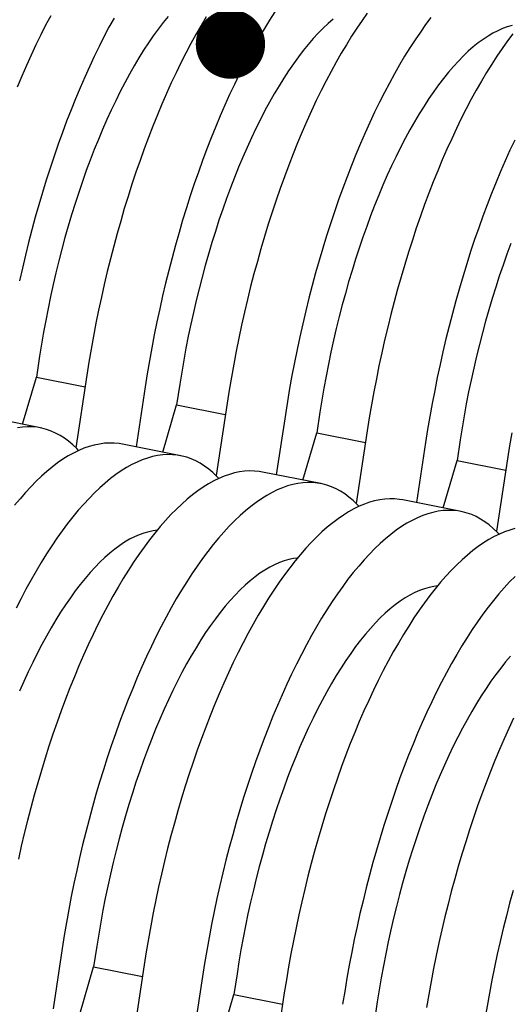
# Model space of a CAD drawing. Units: millimetres. Extents: x 349 to 14763, y 245 to 8947.
# Drawn here: x 6087 to 6259, y 4607 to 4952 of the extents above; entities that cross this region are included whole.
import ezdxf

# ---------------------------------------------------------------- set-up
doc = ezdxf.new("R2010")
doc.units = ezdxf.units.MM
doc.header["$LTSCALE"] = 35
doc.layers.add('FORMAT', color=7, linetype='Continuous')
doc.dimstyles.new('SLDDIMSTYLE2', dxfattribs={"dimtxt": 0.18, "dimasz": 24.31453, "dimexe": 0, "dimexo": 0.0625, "dimgap": 0, "dimtad": 0, "dimtih": 1, "dimtoh": 1, "dimdec": 0, "dimrnd": 1e-09, "dimzin": 0, "dimdsep": 46, "dimtxsty": 'Standard', "dimblk1": 'DOT', "dimblk2": 'DOT', "dimsah": 1, "dimcen": 0.09, "dimadec": 0, "dimazin": 0, "dimtfac": 24.31453, "dimtdec": 0, "dimtofl": 0, "dimtmove": 0, "dimatfit": 3, "dimldrblk": 'DOT', "dimfxl": 1, "dimfrac": 2, "dimtolj": 1, "dimtzin": 0, "dimarcsym": 0})

# ---------------------------------------------------------------- blocks, each defined once
blk = doc.blocks.new('_Dot')
at = {"color": 0, "linetype": 'ByBlock', "lineweight": -2}
blk.add_line((-0.5, 0), (-1, 0), dxfattribs=at)
at = {"color": 0, "linetype": 'ByBlock', "const_width": 0.5}
blk.add_lwpolyline([(-0.25, 0, 1), (0.25, 0, 1)], format="xyb", close=True, dxfattribs=at)

msp = doc.modelspace()

# ---------------------------------------------------------------- linework, layer by layer
at = {"color": 7, "linetype": 'Continuous', "lineweight": 25}
for p, q in [((6094.08, 4834.28), (6092.98, 4827)), ((6088.08, 4810.39), (6092.98, 4827)), ((6092.98, 4827), (6110.06, 4823.6)), ((6110.68, 4827.65), (6106.79, 4802.17)), ((6131.13, 4823.58), (6127.92, 4802.47)), ((6143.27, 4824.49), (6142.16, 4817.21)), ((6137.27, 4800.61), (6142.16, 4817.21)), ((6142.16, 4817.21), (6159.24, 4813.81)), ((6159.86, 4817.86), (6155.98, 4792.39)), ((6094.41, 4809.13), (6073.96, 4813.2)), ((6180.32, 4813.79), (6177.1, 4792.68)), ((6192.45, 4814.71), (6191.34, 4807.43)), ((6186.45, 4790.82), (6191.34, 4807.43)), ((6191.34, 4807.43), (6208.43, 4804.03)), ((6209.04, 4808.08), (6205.16, 4782.6)), ((6143.6, 4799.35), (6123.14, 4803.42)), ((6229.5, 4804.01), (6226.28, 4782.9)), ((6241.63, 4804.92), (6240.52, 4797.64)), ((6235.63, 4781.04), (6240.52, 4797.64)), ((6240.52, 4797.64), (6257.61, 4794.24)), ((6258.23, 4798.29), (6254.34, 4772.82)), ((6192.78, 4789.56), (6172.32, 4793.63)), ((6241.96, 4779.78), (6221.51, 4783.85)), ((6102.02, 4626.29), (6098.8, 4605.18)), ((6114.15, 4627.2), (6113.04, 4619.92)), ((6108.15, 4603.32), (6113.04, 4619.92)), ((6113.04, 4619.92), (6130.13, 4616.52)), ((6130.75, 4620.57), (6126.86, 4595.1)), ((6151.2, 4616.5), (6147.98, 4595.39)), ((6163.34, 4617.41), (6162.23, 4610.14)), ((6157.33, 4593.53), (6162.23, 4610.14)), ((6162.23, 4610.14), (6179.31, 4606.74)), ((6179.93, 4610.79), (6176.04, 4585.31)), ((6212.52, 4607.63), (6211.41, 4600.35))]:
    msp.add_line(p, q, dxfattribs=at)
at = {"color": 7, "linetype": 'Continuous', "lineweight": 25, "flags": 128}
for points in [[(6176.63, 4955.19), (6174.79, 4952.36), (6172.97, 4949.43), (6171.17, 4946.39), (6169.38, 4943.26), (6167.61, 4940.02), (6165.85, 4936.7), (6164.13, 4933.28), (6162.42, 4929.78), (6160.74, 4926.19), (6159.08, 4922.52), (6157.46, 4918.77), (6155.86, 4914.95), (6154.29, 4911.05), (6152.75, 4907.09), (6151.25, 4903.06), (6149.78, 4898.97), (6148.35, 4894.82), (6146.95, 4890.62), (6145.59, 4886.37), (6144.27, 4882.06), (6142.99, 4877.72), (6141.75, 4873.33), (6140.55, 4868.91), (6139.4, 4864.46), (6138.29, 4859.98), (6137.23, 4855.48), (6136.21, 4850.95), (6135.24, 4846.41), (6134.32, 4841.85), (6133.45, 4837.29), (6132.63, 4832.72), (6131.86, 4828.15), (6131.13, 4823.58)], [(6209.06, 4954.82), (6207.2, 4952.2), (6205.36, 4949.48), (6203.52, 4946.65), (6201.7, 4943.71), (6199.89, 4940.68), (6198.1, 4937.54), (6196.33, 4934.31), (6194.58, 4930.98), (6192.85, 4927.57), (6191.15, 4924.06), (6189.47, 4920.48), (6187.81, 4916.81), (6186.18, 4913.06), (6184.58, 4909.23), (6183.02, 4905.34), (6181.48, 4901.37), (6179.98, 4897.35), (6178.51, 4893.26), (6177.07, 4889.11), (6175.67, 4884.9), (6174.31, 4880.65), (6172.99, 4876.35), (6171.71, 4872), (6170.48, 4867.62), (6169.28, 4863.2), (6168.13, 4858.75), (6167.02, 4854.27), (6165.96, 4849.76), (6164.94, 4845.23), (6163.97, 4840.69), (6163.05, 4836.14), (6162.18, 4831.57), (6161.35, 4827), (6160.58, 4822.43), (6159.86, 4817.86)], [(6097.97, 4953.88), (6096.21, 4950.55), (6094.49, 4947.14), (6092.78, 4943.63), (6091.1, 4940.05), (6089.44, 4936.38), (6087.82, 4932.63), (6086.22, 4928.8)], [(6120.19, 4953.04), (6118.42, 4949.81), (6116.67, 4946.48), (6114.94, 4943.07), (6113.24, 4939.56), (6111.56, 4935.98), (6109.9, 4932.31), (6108.27, 4928.56), (6106.68, 4924.73), (6105.11, 4920.84), (6103.57, 4916.88), (6102.07, 4912.85), (6100.6, 4908.76), (6099.16, 4904.61), (6097.77, 4900.4), (6096.41, 4896.15), (6095.09, 4891.85), (6093.81, 4887.5), (6092.57, 4883.12), (6091.37, 4878.7), (6090.22, 4874.25), (6089.11, 4869.77), (6088.05, 4865.26), (6087.03, 4860.73)], [(6139.15, 4953.59), (6137.42, 4951.45), (6135.7, 4949.19), (6133.98, 4946.82), (6132.27, 4944.33), (6130.58, 4941.74), (6128.9, 4939.04), (6127.24, 4936.23), (6125.59, 4933.33), (6123.97, 4930.32), (6122.36, 4927.23), (6120.78, 4924.04), (6119.22, 4920.76), (6117.69, 4917.4), (6116.18, 4913.96), (6114.71, 4910.44), (6113.26, 4906.85), (6111.85, 4903.19), (6110.47, 4899.47), (6109.13, 4895.68), (6107.82, 4891.83), (6106.56, 4887.93), (6105.33, 4883.98), (6104.14, 4879.99), (6102.99, 4875.95), (6101.89, 4871.88), (6100.83, 4867.77), (6099.82, 4863.64), (6098.85, 4859.48), (6097.93, 4855.3), (6097.06, 4851.11), (6096.24, 4846.91), (6095.47, 4842.7), (6094.75, 4838.49), (6094.08, 4834.28)], [(6152.51, 4953.5), (6150.71, 4950.46), (6148.92, 4947.33), (6147.15, 4944.09), (6145.4, 4940.77), (6143.67, 4937.35), (6141.96, 4933.85), (6140.28, 4930.26), (6138.63, 4926.59), (6137, 4922.84), (6135.4, 4919.02), (6133.83, 4915.12), (6132.3, 4911.16), (6130.79, 4907.13), (6129.32, 4903.04), (6127.89, 4898.89), (6126.49, 4894.69), (6125.13, 4890.44), (6123.81, 4886.13), (6122.53, 4881.79), (6121.29, 4877.41), (6120.1, 4872.98), (6118.94, 4868.53), (6117.84, 4864.05), (6116.77, 4859.55), (6115.76, 4855.02), (6114.79, 4850.48), (6113.87, 4845.92), (6112.99, 4841.36), (6112.17, 4836.79), (6111.4, 4832.22), (6110.68, 4827.65)], [(6197.03, 4952.7), (6195.3, 4951.17), (6193.56, 4949.51), (6191.81, 4947.73), (6190.07, 4945.83), (6188.34, 4943.81), (6186.6, 4941.66), (6184.88, 4939.4), (6183.16, 4937.03), (6181.46, 4934.55), (6179.76, 4931.95), (6178.09, 4929.25), (6176.42, 4926.45), (6174.78, 4923.54), (6173.15, 4920.54), (6171.54, 4917.44), (6169.96, 4914.25), (6168.4, 4910.98), (6166.87, 4907.62), (6165.37, 4904.18), (6163.89, 4900.66), (6162.45, 4897.07), (6161.03, 4893.41), (6159.66, 4889.68), (6158.31, 4885.89), (6157.01, 4882.05), (6155.74, 4878.15), (6154.51, 4874.2), (6153.32, 4870.2), (6152.18, 4866.17), (6151.07, 4862.09), (6150.01, 4857.99), (6149, 4853.85), (6148.04, 4849.7), (6147.12, 4845.52), (6146.25, 4841.33), (6145.43, 4837.12), (6144.65, 4832.91), (6143.94, 4828.7), (6143.27, 4824.49)], [(6231.39, 4953.25), (6229.52, 4950.75), (6227.66, 4948.13), (6225.81, 4945.41), (6223.98, 4942.58), (6222.15, 4939.64), (6220.35, 4936.61), (6218.56, 4933.47), (6216.79, 4930.24), (6215.04, 4926.91), (6213.31, 4923.5), (6211.6, 4919.99), (6209.92, 4916.4), (6208.27, 4912.74), (6206.64, 4908.99), (6205.04, 4905.16), (6203.47, 4901.27), (6201.94, 4897.3), (6200.43, 4893.28), (6198.96, 4889.19), (6197.53, 4885.04), (6196.13, 4880.83), (6194.77, 4876.58), (6193.45, 4872.28), (6192.17, 4867.93), (6190.93, 4863.55), (6189.74, 4859.13), (6188.58, 4854.68), (6187.48, 4850.2), (6186.41, 4845.69), (6185.4, 4841.16), (6184.43, 4836.62), (6183.51, 4832.07), (6182.63, 4827.5), (6181.81, 4822.93), (6181.04, 4818.36), (6180.32, 4813.79)], [(6259.83, 4950.41), (6258.17, 4949.94), (6256.5, 4949.34), (6254.81, 4948.6), (6253.11, 4947.73), (6251.4, 4946.72), (6249.68, 4945.58), (6247.95, 4944.31), (6246.22, 4942.91), (6244.48, 4941.38), (6242.74, 4939.73), (6241, 4937.95), (6239.26, 4936.05), (6237.52, 4934.02), (6235.79, 4931.88), (6234.06, 4929.62), (6232.35, 4927.25), (6230.64, 4924.76), (6228.95, 4922.17), (6227.27, 4919.46), (6225.6, 4916.66), (6223.96, 4913.75), (6222.33, 4910.75), (6220.73, 4907.66), (6219.14, 4904.47), (6217.59, 4901.19), (6216.05, 4897.83), (6214.55, 4894.39), (6213.07, 4890.87), (6211.63, 4887.28), (6210.22, 4883.62), (6208.84, 4879.89), (6207.5, 4876.11), (6206.19, 4872.26), (6204.92, 4868.36), (6203.69, 4864.41), (6202.5, 4860.42), (6201.36, 4856.38), (6200.26, 4852.31), (6199.2, 4848.2), (6198.18, 4844.07), (6197.22, 4839.91), (6196.3, 4835.73), (6195.43, 4831.54), (6194.61, 4827.34), (6193.84, 4823.13), (6193.12, 4818.91), (6192.45, 4814.71)], [(6260.11, 4947.54), (6258.25, 4945.03), (6256.39, 4942.42), (6254.54, 4939.69), (6252.7, 4936.86), (6250.88, 4933.93), (6249.07, 4930.89), (6247.28, 4927.76), (6245.51, 4924.52), (6243.76, 4921.2), (6242.03, 4917.78), (6240.33, 4914.28), (6238.65, 4910.69), (6236.99, 4907.02), (6235.37, 4903.27), (6233.77, 4899.45), (6232.2, 4895.55), (6230.66, 4891.59), (6229.16, 4887.56), (6227.69, 4883.47), (6226.25, 4879.32), (6224.86, 4875.12), (6223.5, 4870.86), (6222.18, 4866.56), (6220.9, 4862.22), (6219.66, 4857.83), (6218.46, 4853.41), (6217.31, 4848.96), (6216.2, 4844.48), (6215.14, 4839.97), (6214.12, 4835.45), (6213.15, 4830.91), (6212.23, 4826.35), (6211.36, 4821.79), (6210.54, 4817.22), (6209.76, 4812.65), (6209.04, 4808.08)], [(6260.79, 4910.21), (6259.11, 4906.62), (6257.45, 4902.95), (6255.82, 4899.2), (6254.22, 4895.38), (6252.66, 4891.48), (6251.12, 4887.52), (6249.62, 4883.49), (6248.15, 4879.4), (6246.71, 4875.25), (6245.31, 4871.05), (6243.96, 4866.79), (6242.64, 4862.49), (6241.36, 4858.15), (6240.12, 4853.76), (6238.92, 4849.34), (6237.77, 4844.89), (6236.66, 4840.41), (6235.6, 4835.9), (6234.58, 4831.38), (6233.61, 4826.84), (6232.69, 4822.28), (6231.82, 4817.72), (6230.99, 4813.15), (6230.22, 4808.58), (6229.5, 4804.01)], [(6259.4, 4873.84), (6258.02, 4870.11), (6256.68, 4866.32), (6255.37, 4862.47), (6254.1, 4858.58), (6252.88, 4854.63), (6251.69, 4850.63), (6250.54, 4846.6), (6249.44, 4842.52), (6248.38, 4838.42), (6247.37, 4834.28), (6246.4, 4830.12), (6245.48, 4825.95), (6244.61, 4821.75), (6243.79, 4817.55), (6243.02, 4813.34), (6242.3, 4809.13), (6241.63, 4804.92)], [(6107.76, 4801.17), (6107.1, 4801.86), (6105.69, 4803.22), (6104.25, 4804.44), (6102.77, 4805.54), (6101.25, 4806.5), (6099.7, 4807.33), (6098.13, 4808.03), (6096.52, 4808.6), (6094.88, 4809.04), (6093.22, 4809.34), (6091.53, 4809.5), (6089.81, 4809.54), (6088.08, 4809.43), (6086.32, 4809.2)], [(6259.72, 4807.43), (6258.95, 4802.86), (6258.23, 4798.29)], [(6123.14, 4803.42), (6121.94, 4803.62), (6120.25, 4803.79), (6118.54, 4803.82), (6116.8, 4803.72), (6115.05, 4803.48), (6113.27, 4803.11), (6111.47, 4802.61), (6109.66, 4801.97), (6107.84, 4801.21), (6106, 4800.31), (6104.14, 4799.27), (6102.28, 4798.11), (6100.41, 4796.82), (6098.53, 4795.4), (6096.65, 4793.85), (6094.76, 4792.18), (6092.87, 4790.39), (6090.98, 4788.47), (6089.09, 4786.43), (6087.21, 4784.27), (6085.33, 4781.99)], [(6156.94, 4791.39), (6156.29, 4792.08), (6154.88, 4793.43), (6153.43, 4794.66), (6151.95, 4795.75), (6150.43, 4796.72), (6148.89, 4797.55), (6147.31, 4798.25), (6145.7, 4798.82), (6144.06, 4799.25), (6142.4, 4799.55), (6140.71, 4799.72), (6139, 4799.75), (6137.26, 4799.65), (6135.5, 4799.41), (6133.73, 4799.04), (6131.93, 4798.54), (6130.12, 4797.9), (6128.29, 4797.14), (6126.45, 4796.24), (6124.6, 4795.2), (6122.74, 4794.04), (6120.87, 4792.75), (6118.99, 4791.33), (6117.11, 4789.78), (6115.22, 4788.11), (6113.33, 4786.32), (6111.44, 4784.4), (6109.55, 4782.36), (6107.67, 4780.2), (6105.78, 4777.92), (6103.91, 4775.53), (6102.04, 4773.03), (6100.18, 4770.41), (6098.33, 4767.69), (6096.5, 4764.86), (6094.67, 4761.92), (6092.87, 4758.88), (6091.08, 4755.75), (6089.31, 4752.52), (6087.56, 4749.19), (6085.83, 4745.78)], [(6172.32, 4793.63), (6171.13, 4793.84), (6169.44, 4794), (6167.72, 4794.04), (6165.99, 4793.93), (6164.23, 4793.7), (6162.45, 4793.33), (6160.66, 4792.83), (6158.85, 4792.19), (6157.02, 4791.42), (6155.18, 4790.52), (6153.33, 4789.49), (6151.46, 4788.33), (6149.59, 4787.03), (6147.72, 4785.62), (6145.83, 4784.07), (6143.94, 4782.4), (6142.06, 4780.6), (6140.17, 4778.68), (6138.28, 4776.64), (6136.39, 4774.48), (6134.51, 4772.21), (6132.63, 4769.82), (6130.77, 4767.31), (6128.91, 4764.7), (6127.06, 4761.97), (6125.22, 4759.14), (6123.4, 4756.21), (6121.59, 4753.17), (6119.8, 4750.03), (6118.03, 4746.8), (6116.28, 4743.48), (6114.55, 4740.06), (6112.85, 4736.56), (6111.17, 4732.97), (6109.51, 4729.3), (6107.89, 4725.55), (6106.29, 4721.73), (6104.72, 4717.83), (6103.18, 4713.87), (6101.68, 4709.84), (6100.21, 4705.75), (6098.77, 4701.6), (6097.38, 4697.4), (6096.02, 4693.14), (6094.7, 4688.84), (6093.42, 4684.5), (6092.18, 4680.11), (6090.98, 4675.69), (6089.83, 4671.24), (6088.72, 4666.76), (6087.66, 4662.25), (6086.64, 4657.73)], [(6206.13, 4781.6), (6205.47, 4782.29), (6204.06, 4783.65), (6202.61, 4784.87), (6201.13, 4785.97), (6199.62, 4786.93), (6198.07, 4787.76), (6196.49, 4788.46), (6194.88, 4789.03), (6193.25, 4789.47), (6191.58, 4789.77), (6189.89, 4789.93), (6188.18, 4789.97), (6186.44, 4789.86), (6184.69, 4789.63), (6182.91, 4789.26), (6181.11, 4788.76), (6179.3, 4788.12), (6177.48, 4787.35), (6175.64, 4786.45), (6173.78, 4785.42), (6171.92, 4784.26), (6170.05, 4782.96), (6168.17, 4781.55), (6166.29, 4780), (6164.4, 4778.33), (6162.51, 4776.53), (6160.62, 4774.61), (6158.73, 4772.57), (6156.85, 4770.41), (6154.97, 4768.14), (6153.09, 4765.75), (6151.22, 4763.24), (6149.36, 4760.63), (6147.52, 4757.9), (6145.68, 4755.07), (6143.86, 4752.14), (6142.05, 4749.1), (6140.26, 4745.96), (6138.49, 4742.73), (6136.74, 4739.41), (6135.01, 4735.99), (6133.31, 4732.49), (6131.63, 4728.9), (6129.97, 4725.23), (6128.34, 4721.48), (6126.74, 4717.66), (6125.18, 4713.76), (6123.64, 4709.8), (6122.14, 4705.77), (6120.67, 4701.68), (6119.23, 4697.53), (6117.83, 4693.33), (6116.48, 4689.07), (6115.15, 4684.77), (6113.87, 4680.43), (6112.64, 4676.04), (6111.44, 4671.62), (6110.29, 4667.17), (6109.18, 4662.69), (6108.12, 4658.18), (6107.1, 4653.66), (6106.13, 4649.11), (6105.21, 4644.56), (6104.34, 4639.99), (6103.51, 4635.42), (6102.74, 4630.85), (6102.02, 4626.29)], [(6221.51, 4783.85), (6220.31, 4784.05), (6218.62, 4784.22), (6216.91, 4784.25), (6215.17, 4784.15), (6213.41, 4783.91), (6211.63, 4783.54), (6209.84, 4783.04), (6208.03, 4782.4), (6206.2, 4781.63), (6204.36, 4780.73), (6202.51, 4779.7), (6200.65, 4778.54), (6198.78, 4777.25), (6196.9, 4775.83), (6195.02, 4774.28), (6193.13, 4772.61), (6191.24, 4770.82), (6189.35, 4768.9), (6187.46, 4766.86), (6185.57, 4764.7), (6183.69, 4762.42), (6181.82, 4760.03), (6179.95, 4757.53), (6178.09, 4754.91), (6176.24, 4752.19), (6174.41, 4749.36), (6172.58, 4746.42), (6170.78, 4743.38), (6168.99, 4740.25), (6167.22, 4737.02), (6165.47, 4733.69), (6163.74, 4730.27), (6162.03, 4726.77), (6160.35, 4723.18), (6158.7, 4719.51), (6157.07, 4715.76), (6155.47, 4711.94), (6153.9, 4708.05), (6152.36, 4704.08), (6150.86, 4700.05), (6149.39, 4695.96), (6147.96, 4691.81), (6146.56, 4687.61), (6145.2, 4683.36), (6143.88, 4679.06), (6142.6, 4674.71), (6141.36, 4670.33), (6140.17, 4665.91), (6139.01, 4661.45), (6137.9, 4656.97), (6136.84, 4652.47), (6135.83, 4647.94), (6134.86, 4643.4), (6133.93, 4638.84), (6133.06, 4634.28), (6132.24, 4629.71), (6131.47, 4625.14), (6130.75, 4620.57)], [(6255.31, 4771.82), (6254.65, 4772.51), (6253.24, 4773.86), (6251.8, 4775.08), (6250.32, 4776.18), (6248.8, 4777.14), (6247.25, 4777.98), (6245.67, 4778.68), (6244.07, 4779.25), (6242.43, 4779.68), (6240.77, 4779.98), (6239.08, 4780.15), (6237.36, 4780.18), (6235.63, 4780.08), (6233.87, 4779.84), (6232.09, 4779.47), (6230.3, 4778.97), (6228.49, 4778.33), (6226.66, 4777.56), (6224.82, 4776.66), (6222.97, 4775.63), (6221.1, 4774.47), (6219.23, 4773.18), (6217.36, 4771.76), (6215.47, 4770.21), (6213.59, 4768.54), (6211.7, 4766.75), (6209.81, 4764.83), (6207.92, 4762.79), (6206.03, 4760.63), (6204.15, 4758.35), (6202.27, 4755.96), (6200.41, 4753.46), (6198.55, 4750.84), (6196.7, 4748.12), (6194.86, 4745.29), (6193.04, 4742.35), (6191.23, 4739.31), (6189.45, 4736.18), (6187.67, 4732.95), (6185.92, 4729.62), (6184.2, 4726.2), (6182.49, 4722.7), (6180.81, 4719.11), (6179.15, 4715.44), (6177.53, 4711.69), (6175.93, 4707.87), (6174.36, 4703.98), (6172.82, 4700.01), (6171.32, 4695.98), (6169.85, 4691.89), (6168.41, 4687.74), (6167.02, 4683.54), (6165.66, 4679.29), (6164.34, 4674.99), (6163.06, 4670.64), (6161.82, 4666.26), (6160.62, 4661.84), (6159.47, 4657.38), (6158.36, 4652.9), (6157.3, 4648.4), (6156.28, 4643.87), (6155.31, 4639.33), (6154.39, 4634.77), (6153.52, 4630.21), (6152.7, 4625.64), (6151.92, 4621.07), (6151.2, 4616.5)], [(6135.31, 4773.19), (6133.98, 4773.02), (6132.35, 4772.69), (6130.69, 4772.22), (6129.02, 4771.62), (6127.33, 4770.88), (6125.63, 4770.01), (6123.92, 4769), (6122.2, 4767.86), (6120.47, 4766.59), (6118.74, 4765.19), (6117, 4763.66), (6115.26, 4762.01), (6113.52, 4760.23), (6111.78, 4758.32), (6110.04, 4756.3), (6108.31, 4754.16), (6106.58, 4751.9), (6104.87, 4749.52), (6103.16, 4747.04), (6101.47, 4744.44), (6099.79, 4741.74), (6098.12, 4738.94), (6096.48, 4736.03), (6094.85, 4733.03), (6093.25, 4729.93), (6091.66, 4726.75), (6090.11, 4723.47), (6088.57, 4720.11), (6087.07, 4716.67)], [(6260.82, 4773.76), (6259.02, 4773.25), (6257.21, 4772.62), (6255.38, 4771.85), (6253.54, 4770.95), (6251.69, 4769.92), (6249.83, 4768.75), (6247.96, 4767.46), (6246.08, 4766.04), (6244.2, 4764.5), (6242.31, 4762.83), (6240.42, 4761.03), (6238.53, 4759.11), (6236.64, 4757.07), (6234.76, 4754.91), (6232.88, 4752.64), (6231, 4750.25), (6229.13, 4747.74), (6227.27, 4745.13), (6225.42, 4742.4), (6223.59, 4739.57), (6221.77, 4736.63), (6219.96, 4733.6), (6218.17, 4730.46), (6216.4, 4727.23), (6214.65, 4723.91), (6212.92, 4720.49), (6211.22, 4716.99), (6209.53, 4713.4), (6207.88, 4709.73), (6206.25, 4705.98), (6204.65, 4702.16), (6203.08, 4698.26), (6201.55, 4694.3), (6200.04, 4690.27), (6198.57, 4686.18), (6197.14, 4682.03), (6195.74, 4677.83), (6194.38, 4673.57), (6193.06, 4669.27), (6191.78, 4664.93), (6190.55, 4660.54), (6189.35, 4656.12), (6188.2, 4651.67), (6187.09, 4647.19), (6186.03, 4642.68), (6185.01, 4638.16), (6184.04, 4633.61), (6183.12, 4629.06), (6182.25, 4624.49), (6181.42, 4619.92), (6180.65, 4615.35), (6179.93, 4610.79)], [(6184.5, 4763.41), (6183.16, 4763.24), (6181.53, 4762.91), (6179.87, 4762.44), (6178.2, 4761.83), (6176.52, 4761.09), (6174.82, 4760.22), (6173.1, 4759.21), (6171.38, 4758.07), (6169.66, 4756.8), (6167.92, 4755.4), (6166.18, 4753.88), (6164.44, 4752.22), (6162.7, 4750.44), (6160.96, 4748.54), (6159.22, 4746.51), (6157.49, 4744.37), (6155.77, 4742.11), (6154.05, 4739.74), (6152.34, 4737.25), (6150.65, 4734.66), (6148.97, 4731.96), (6147.31, 4729.15), (6145.66, 4726.25), (6144.03, 4723.24), (6142.43, 4720.15), (6140.85, 4716.96), (6139.29, 4713.68), (6137.76, 4710.32), (6136.25, 4706.88), (6134.78, 4703.37), (6133.33, 4699.77), (6131.92, 4696.11), (6130.54, 4692.39), (6129.2, 4688.6), (6127.89, 4684.75), (6126.62, 4680.85), (6125.4, 4676.9), (6124.21, 4672.91), (6123.06, 4668.87), (6121.96, 4664.8), (6120.9, 4660.69), (6119.89, 4656.56), (6118.92, 4652.4), (6118, 4648.23), (6117.13, 4644.03), (6116.31, 4639.83), (6115.54, 4635.62), (6114.82, 4631.41), (6114.15, 4627.2)], [(6260.88, 4756.96), (6258.99, 4755.04), (6257.1, 4753), (6255.21, 4750.84), (6253.33, 4748.57), (6251.46, 4746.18), (6249.59, 4743.67), (6247.73, 4741.06), (6245.88, 4738.33), (6244.05, 4735.5), (6242.22, 4732.56), (6240.42, 4729.53), (6238.63, 4726.39), (6236.86, 4723.16), (6235.11, 4719.83), (6233.38, 4716.42), (6231.67, 4712.92), (6229.99, 4709.33), (6228.34, 4705.66), (6226.71, 4701.91), (6225.11, 4698.09), (6223.54, 4694.19), (6222.01, 4690.23), (6220.5, 4686.2), (6219.03, 4682.11), (6217.6, 4677.96), (6216.2, 4673.76), (6214.84, 4669.5), (6213.52, 4665.2), (6212.24, 4660.86), (6211, 4656.47), (6209.81, 4652.05), (6208.65, 4647.6), (6207.55, 4643.12), (6206.48, 4638.61), (6205.47, 4634.09), (6204.5, 4629.54), (6203.58, 4624.99), (6202.7, 4620.42), (6201.88, 4615.85), (6201.11, 4611.28), (6200.39, 4606.72)], [(6233.68, 4753.62), (6232.35, 4753.45), (6230.71, 4753.12), (6229.06, 4752.65), (6227.38, 4752.05), (6225.7, 4751.31), (6224, 4750.44), (6222.29, 4749.43), (6220.57, 4748.29), (6218.84, 4747.02), (6217.1, 4745.62), (6215.37, 4744.09), (6213.62, 4742.44), (6211.88, 4740.66), (6210.14, 4738.75), (6208.41, 4736.73), (6206.67, 4734.59), (6204.95, 4732.33), (6203.23, 4729.95), (6201.53, 4727.47), (6199.83, 4724.87), (6198.15, 4722.17), (6196.49, 4719.37), (6194.84, 4716.46), (6193.22, 4713.46), (6191.61, 4710.36), (6190.03, 4707.17), (6188.47, 4703.9), (6186.94, 4700.54), (6185.43, 4697.1), (6183.96, 4693.58), (6182.51, 4689.99), (6181.1, 4686.33), (6179.72, 4682.6), (6178.38, 4678.81), (6177.08, 4674.97), (6175.81, 4671.07), (6174.58, 4667.12), (6173.39, 4663.12), (6172.24, 4659.09), (6171.14, 4655.01), (6170.08, 4650.91), (6169.07, 4646.78), (6168.1, 4642.62), (6167.19, 4638.44), (6166.31, 4634.25), (6165.49, 4630.04), (6164.72, 4625.83), (6164, 4621.62), (6163.34, 4617.41)], [(6259.33, 4728.97), (6257.59, 4726.94), (6255.86, 4724.8), (6254.13, 4722.54), (6252.42, 4720.17), (6250.71, 4717.68), (6249.02, 4715.09), (6247.34, 4712.39), (6245.67, 4709.58), (6244.03, 4706.68), (6242.4, 4703.67), (6240.8, 4700.58), (6239.21, 4697.39), (6237.65, 4694.11), (6236.12, 4690.75), (6234.62, 4687.31), (6233.14, 4683.79), (6231.7, 4680.2), (6230.29, 4676.54), (6228.91, 4672.82), (6227.56, 4669.03), (6226.26, 4665.18), (6224.99, 4661.28), (6223.76, 4657.33), (6222.57, 4653.34), (6221.43, 4649.3), (6220.32, 4645.23), (6219.27, 4641.12), (6218.25, 4636.99), (6217.29, 4632.83), (6216.37, 4628.65), (6215.5, 4624.46), (6214.68, 4620.26), (6213.91, 4616.05), (6213.19, 4611.84), (6212.52, 4607.63)], [(6260.4, 4707.2), (6258.72, 4703.61), (6257.06, 4699.94), (6255.43, 4696.19), (6253.84, 4692.37), (6252.27, 4688.47), (6250.73, 4684.51), (6249.23, 4680.48), (6247.76, 4676.39), (6246.32, 4672.24), (6244.93, 4668.04), (6243.57, 4663.79), (6242.25, 4659.49), (6240.97, 4655.14), (6239.73, 4650.76), (6238.53, 4646.34), (6237.38, 4641.88), (6236.27, 4637.4), (6235.21, 4632.9), (6234.19, 4628.37), (6233.22, 4623.83), (6232.3, 4619.27), (6231.43, 4614.71), (6230.61, 4610.14), (6229.83, 4605.57)], [(6260.19, 4646.69), (6258.99, 4642.27), (6257.84, 4637.81), (6256.73, 4633.33), (6255.67, 4628.83), (6254.65, 4624.3), (6253.68, 4619.76), (6252.76, 4615.2), (6251.89, 4610.64), (6251.06, 4606.07), (6250.29, 4601.5), (6249.57, 4596.93)]]:
    msp.add_lwpolyline(points, dxfattribs=at)

# ---------------------------------------------------------------- leaders
at = {"layer": 'FORMAT', "color": 7}
msp.add_leader([(6161.03, 4943.9), (6108.12, 5199.85)], dimstyle='SLDDIMSTYLE2', dxfattribs=at)

doc.saveas('drawing.dxf')
